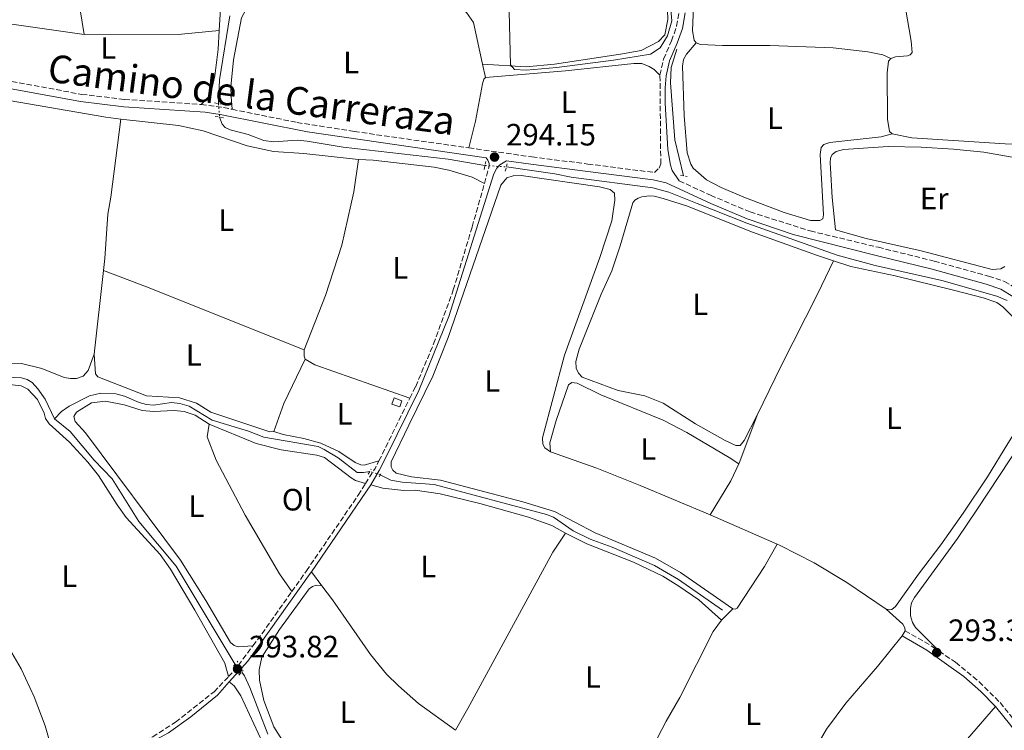
# Model space of a CAD drawing. Units: metres. Extents: x 597702 to 601179, y 4694417 to 4696778.
# Drawn here: x 599575 to 599895, y 4694811 to 4695042 of the extents above; entities that cross this region are included whole.
import ezdxf
from ezdxf.enums import TextEntityAlignment as Align

# ---------------------------------------------------------------- set-up
doc = ezdxf.new("R2010")
doc.units = ezdxf.units.M
doc.header["$MEASUREMENT"] = 0
for name, pattern in [('DGN Style 2', [1.7399219301090239, 1.043953158065414, -0.6959687720436097]), ('DGN Style 3', [2.435890702152634, 1.739921930109024, -0.6959687720436097]), ('DGN Style 5', [1.217945351076317, 0.5219765790327072, -0.6959687720436097])]:
    doc.linetypes.add(name, pattern=pattern)
for name, color, linetype, lineweight in [('Acequia sin especificar', 4, 'Continuous', 0), ('Acequia sin especificar no vista', 4, 'DGN Style 5', 0), ('Camino', 7, 'DGN Style 3', 0), ('Caseta-cabaña', 1, 'Continuous', 0), ('Charca', 142, 'Continuous', 0), ('Cota de punto acotado terreno', 7, 'Continuous', 0), ('Curva de nivel intermedia', 30, 'Continuous', 0), ('Etiqueta de uso rústico', 92, 'Continuous', 0), ('Línea de cambio de uso (parcela vista)', 92, 'Continuous', 0), ('Margen derecho', 7, 'Continuous', 0), ('Pontón-alcantarilla (pasos de agua)', 1, 'DGN Style 2', 0), ('Punto acotado terreno (símbolo)', 7, 'Continuous', 0)]:
    doc.layers.add(name, color=color, linetype=linetype, lineweight=lineweight)
doc.styles.add('Style-Arial', font='arial.ttf')

# ---------------------------------------------------------------- blocks, each defined once
blk = doc.blocks.new('5PATER')
at = {"layer": 'Charca', "linetype": 'Continuous', "lineweight": 0}
h = blk.add_hatch(color=51, dxfattribs=at)
edge = h.paths.add_edge_path()
edge.add_ellipse((0, 0), major_axis=(-0.1095731443231308, -0.1110710700762829), ratio=0.9994222409660317, start_angle=0, end_angle=360)

msp = doc.modelspace()

# ---------------------------------------------------------------- linework, layer by layer
at = {"layer": 'Acequia sin especificar', "color": 4, "linetype": 'Continuous', "lineweight": 0, "elevation": 292.929999999993, "flags": 128}
msp.add_lwpolyline([(599692.0899999999, 4694894.119999999), (599695.5300000003, 4694892.359999999), (599699.2100000001, 4694891.67), (599709.5700000003, 4694890.980000001), (599746.04, 4694881.230000001), (599748.25, 4694880.369999999), (599754.6200000001, 4694875.939999999), (599760.2100000001, 4694873.16), (599767.3499999996, 4694870.630000001), (599781.0700000003, 4694864.609999999), (599788.8600000005, 4694860.07), (599803.0700000003, 4694850.220000001)], dxfattribs=at)
at = {"layer": 'Acequia sin especificar', "color": 4, "linetype": 'Continuous', "lineweight": 0}
for points in [[(599643.29, 4695042.939999999, 294.3000000000029), (599639.9199999999, 4695022.210000001, 294.3000000000029), (599639.5499999998, 4695014.539999999, 294.3000000000029)], [(599788.2999999998, 4695032.119999999, 294.3500000000058), (599786.4100000003, 4695026.180000001, 294.3999999999942), (599786.2800000003, 4695021.220000001, 294.3999999999942), (599787.6200000001, 4695002.76, 294.3999999999942), (599790.4900000002, 4694991.08, 293.8800000000047)], [(599639.9400000004, 4695010.100000001, 294.2200000000012), (599640.8200000003, 4695007.84, 294), (599641.7699999996, 4695006.779999999, 293.7899999999936), (599643.3799999999, 4695006, 293.7899999999936), (599649.2599999999, 4695004.52, 293.7899999999936), (599654.2999999998, 4695002.51, 293.7899999999936), (599657.4199999999, 4695002.050000001, 293.7899999999936), (599665.1799999997, 4695002.59, 293.7899999999936), (599668.3799999999, 4695002.33, 293.7899999999936), (599680.0599999996, 4695000.359999999, 293.7899999999936), (599714.1500000004, 4694996.5, 293.1600000000035), (599726.04, 4694994.439999999, 293.3699999999953)], [(599732.9800000006, 4694993.949999999, 293.3699999999953), (599748.6699999999, 4694991.76, 293.3699999999953), (599754.0499999998, 4694990.66, 293.3699999999953), (599780.5199999996, 4694987.189999999, 293.3699999999953), (599785.6900000004, 4694985.76, 293.3699999999953), (599794.8899999997, 4694982.08, 293.3699999999953), (599811.04, 4694975.74, 293.2700000000041), (599840.3499999996, 4694965.359999999, 293.2700000000041), (599852.5899999999, 4694961.930000001, 293.2700000000041), (599874.25, 4694957.130000001, 292.7400000000052), (599892.1100000005, 4694951.980000001, 293.0099999999948), (599895.4500000002, 4694950.66, 293.0099999999948)], [(599521.5999999996, 4694919.449999999, 293.3099999999977), (599525.4800000006, 4694918.800000001, 293.3099999999977), (599527.4000000004, 4694918.84, 293.3099999999977), (599529.6500000004, 4694919.369999999, 293.3099999999977), (599537.9500000002, 4694923, 293.3099999999977), (599541.1100000005, 4694923.869999999, 293.3099999999977), (599556.0199999996, 4694923.859999999, 293.3099999999977), (599573.1699999999, 4694925.65, 293.1000000000058), (599575.6900000004, 4694925.539999999, 293.1000000000058), (599577.54, 4694925.039999999, 293.1000000000058), (599579.0999999996, 4694923.99, 293.1000000000058), (599580.9900000002, 4694922.02, 293.1000000000058), (599583.2999999998, 4694918.57, 293.1000000000058), (599586.4100000003, 4694912.24, 293.1000000000058)], [(599586.4100000003, 4694912.24, 293.1000000000058), (599588.6799999997, 4694914.619999999, 293.1000000000058), (599591.1200000001, 4694916.32, 293.1000000000058), (599597.7199999997, 4694919.699999999, 293.1000000000058), (599601.4199999999, 4694920.600000001, 293.1000000000058), (599606.2800000003, 4694920.359999999, 293.1000000000058), (599609.0599999996, 4694919.619999999, 293.1000000000058), (599613.8700000001, 4694917.550000001, 293.1000000000058), (599616.25, 4694916.84, 293.1000000000058), (599618.4500000002, 4694916.66, 293.1000000000058), (599624.3499999996, 4694917.52, 293.1000000000058), (599627.0899999999, 4694917.189999999, 293.1000000000058), (599630.0199999996, 4694916.33, 293.1000000000058), (599637.5099999999, 4694911.83, 293.1000000000058), (599649.3700000001, 4694908.199999999, 293.1000000000058), (599654.25, 4694906.289999999, 293.1000000000058), (599671.8899999997, 4694903.220000001, 293.1000000000058), (599673.9199999999, 4694902.300000001, 293.1000000000058), (599678.3700000001, 4694899.57, 292.8899999999995), (599684.5700000003, 4694894.880000001, 292.8899999999995), (599686.6200000001, 4694894.779999999, 292.8899999999995), (599688.6600000003, 4694895.199999999, 292.8899999999995)], [(599586.4100000003, 4694912.24, 293.1000000000058), (599591.5099999999, 4694908.130000001, 293.1000000000058), (599599.2699999996, 4694898.789999999, 293.1000000000058), (599605.0499999998, 4694892.77, 293.1000000000058), (599613.75, 4694878.939999999, 293.3099999999977), (599625.8499999996, 4694864.49, 293.3099999999977), (599644.9500000002, 4694832.550000001, 293.1000000000058)], [(599647.1100000005, 4694830.100000001, 293.1000000000058), (599648.0300000003, 4694828.890000001, 293.1000000000058), (599649.7800000003, 4694825.08, 293.3099999999977), (599655.6500000004, 4694809.939999999, 293.3099999999977)]]:
    msp.add_polyline3d(points, dxfattribs=at)
at = {"layer": 'Acequia sin especificar no vista', "color": 4, "linetype": 'DGN Style 5', "lineweight": 0, "extrusion": (0.001570293295604356, -0.0178771851821946, 0.9998389572470796), "elevation": -82697.78179441416, "flags": 128}
msp.add_lwpolyline([(1008157.736138864, 4623798.034440706), (1008157.736138864, 4623793.576627342)], dxfattribs=at)
at = {"layer": 'Acequia sin especificar no vista', "color": 4, "linetype": 'DGN Style 5', "lineweight": 0, "flags": 128}
for points, elevation in [([(599726.04, 4694994.439999999), (599732.9800000006, 4694993.949999999)], 293.3699999999953), ([(599644.9500000002, 4694832.550000001), (599647.1100000005, 4694830.100000001)], 293.1000000000058)]:
    msp.add_lwpolyline(points, dxfattribs=dict(at, elevation=elevation))
at = {"layer": 'Acequia sin especificar no vista', "color": 4, "linetype": 'DGN Style 5', "lineweight": 0, "extrusion": (-0.01060925914994376, 0.003340524747292586, 0.9999381403440425), "elevation": 9614.033080248024, "flags": 128}
msp.add_lwpolyline([(599661.4468759503, 4694888.199534222), (599658.0166446198, 4694889.279540249)], dxfattribs=at)
at = {"layer": 'Camino', "color": 7, "linetype": 'DGN Style 3', "lineweight": 0, "extrusion": (0.01356944336705962, 0.107215355125538, 0.994143217968122), "elevation": 511806.5331052853, "flags": 128}
msp.add_lwpolyline([(-5378.381507133136, -4705395.257385594), (-5384.832561312013, -4705395.257385594), (-5388.465967471481, -4705394.979789372)], dxfattribs=at)
at = {"layer": 'Camino', "color": 7, "linetype": 'DGN Style 3', "lineweight": 0, "extrusion": (0.8611771895595194, -0.4268322484387204, 0.2760218829642213), "elevation": -1487412.392807884, "flags": 128}
msp.add_lwpolyline([(4472872.382059196, 427457.9636674431), (4472874.564354414, 427457.838817179), (4472895.047002769, 427457.9844758204)], dxfattribs=at)
at = {"layer": 'Camino', "color": 7, "linetype": 'DGN Style 3', "lineweight": 0, "extrusion": (-0.4630132397462234, 0.2927566923795757, 0.8366075895464234), "elevation": 1097043.315286209, "flags": 128}
msp.add_lwpolyline([(-4288696.420872278, -1674875.353458616), (-4288702.26986083, -1674875.389968115), (-4288705.01401673, -1674875.682044103)], dxfattribs=at)
at = {"layer": 'Camino', "color": 7, "linetype": 'DGN Style 3', "lineweight": 0, "extrusion": (-0.127016376767207, 0.1021014341818586, 0.9866317130373109), "elevation": 403474.1211553339, "flags": 128}
msp.add_lwpolyline([(-4034873.944165537, -2440920.254402427), (-4034878.814813517, -2440920.438490093), (-4034895.513673059, -2440921.481653538)], dxfattribs=at)
at = {"layer": 'Camino', "color": 7, "linetype": 'DGN Style 3', "lineweight": 0, "elevation": 293.3699999999954, "flags": 128}
msp.add_lwpolyline([(599862.3699999995, 4694843.520000001), (599870.4499999997, 4694838.850000001), (599873.3799999978, 4694836.870000001)], dxfattribs=at)
at = {"layer": 'Camino', "color": 7, "linetype": 'DGN Style 3', "lineweight": 0, "extrusion": (-0.06246276464682318, 0.05526940931537668, 0.996515777811172), "elevation": 222317.8489165117, "flags": 128}
msp.add_lwpolyline([(-3913386.25145687, -2652728.813148461), (-3913389.134532409, -2652728.693250801), (-3913398.983156829, -2652729.532534419)], dxfattribs=at)
at = {"layer": 'Camino', "color": 7, "linetype": 'DGN Style 3', "lineweight": 0}
for points in [[(599782.8199999996, 4695023.75, 294.7799999999988), (599783.9899999985, 4695028.950000001, 294.7799999999988), (599786.5799999969, 4695034.870000003, 294.7799999999988), (599788.2100000007, 4695039.590000001, 294.7799999999988), (599789.0500000011, 4695044.270000001, 294.7799999999988), (599789.030000001, 4695054.680000001, 294.7799999999988), (599787.9499999993, 4695071.710000002, 294.8699999999955), (599788.28, 4695084.739999999, 294.979999999996), (599789.1000000003, 4695092.75, 294.979999999996), (599789.9999999988, 4695097.670000002, 294.979999999996), (599793.9699999986, 4695111.899999999, 294.979999999996), (599797.2800000011, 4695124.080000003, 294.979999999996), (599798.1700000007, 4695128.989999998, 294.979999999996), (599798.6600000003, 4695138.670000002, 294.979999999996)], [(599553.0599999985, 4695026.09, 293.9400000000023), (599570.1499999987, 4695022.109999999, 293.9400000000023), (599595.1999999983, 4695017.5, 294.1499999999941), (599609.0799999988, 4695015.859999999, 294.1499999999941), (599634.019999999, 4695014.200000001, 293.9400000000023)], [(599720.8299999967, 4695000.130000001, 294.1499999999941), (599741.2699999998, 4694997.210000002, 294.1499999999941), (599759.4100000004, 4694994.9, 294.1499999999941), (599781, 4694992.149999999, 294.1499999999941), (599782.5199999999, 4694993.550000003, 294.3500000000059), (599783.0799999988, 4694994.980000001, 294.3500000000059), (599782.8199999996, 4695023.75, 294.7799999999988)], [(599643.9899999979, 4695012.660000001, 293.9700000000012), (599665.0700000002, 4695008.370000003, 294.1399999999995), (599683.6600000003, 4695005.45, 294.1499999999941), (599720.8299999967, 4695000.130000001, 294.1499999999941)], [(599725.8799999983, 4694988.620000003, 293.449999999997), (599727.2899999986, 4694993.590000001, 293.449999999997), (599727.4299999995, 4694995.07, 293.8699999999953), (599727.0000000002, 4694996.160000001, 294.0800000000016), (599726.3900000001, 4694996.95, 294.1499999999941)], [(599701.6900000013, 4694918.940000002, 293.449999999997), (599703.579999998, 4694922.770000001, 293.4799999999959), (599709.3899999993, 4694936.600000002, 293.5800000000018), (599715.7799999998, 4694954.09, 293.6399999999994), (599721.8900000006, 4694974.530000002, 293.449999999997), (599725.8799999983, 4694988.620000003, 293.449999999997)], [(599789.0899999992, 4694989.469999999, 294.1600000000035), (599799.2300000002, 4694984.75, 294.1900000000024), (599812.079999998, 4694979.359999999, 293.9400000000023), (599831.589999999, 4694973.180000001, 293.9600000000065), (599853.6700000003, 4694967.88, 294.199999999997), (599871.7999999998, 4694963.430000002, 293.9400000000023), (599889.4499999988, 4694958.510000002, 293.9400000000023), (599894.6099999998, 4694956.79, 293.9400000000023), (599898.9200000014, 4694954.250000001, 293.9400000000023), (599926.2699999989, 4694933.180000001, 293.9400000000023), (599942.6700000007, 4694921.91, 293.9299999999931), (599957.0699999997, 4694912.480000001, 293.8899999999995), (599957.7499999992, 4694912.800000002, 293.8899999999995), (599959.0900000003, 4694914.800000003, 293.8899999999995)], [(599663.3400000001, 4694856.190000001, 293.5599999999977), (599668.11, 4694862.930000001, 293.4700000000013), (599684.9299999997, 4694887.489999998, 293.6199999999953), (599687.2699999999, 4694891.219999999, 293.6100000000007)], [(599873.3799999978, 4694836.870000001, 293.3699999999954), (599878.730000001, 4694833.260000004, 293.3699999999954), (599886.3700000009, 4694826.950000001, 293.3699999999954), (599893.1599999992, 4694820.180000001, 293.3699999999954), (599898.2199999974, 4694813.980000001, 293.3699999999954), (599901.1000000008, 4694809.890000002, 293.2200000000011), (599906.0100000014, 4694801.930000001, 293.1399999999995)], [(599588.0300000003, 4694795.969999999, 293.8099999999977), (599594.6799999998, 4694798.080000004, 293.8099999999977), (599602.78, 4694801.220000001, 293.8099999999977), (599618.2399999986, 4694809.120000001, 293.6900000000023), (599625.6599999995, 4694813.859999999, 293.6300000000047), (599638.1600000008, 4694823.680000001, 293.8099999999977), (599642.8700000005, 4694828.609999999, 293.8200000000071)]]:
    msp.add_polyline3d(points, dxfattribs=at)
at = {"layer": 'Caseta-cabaña', "color": 1, "linetype": 'Continuous', "lineweight": 0, "elevation": 295.429999999993, "flags": 128}
msp.add_lwpolyline([(599699.1100000005, 4694918.109999999), (599698.4000000004, 4694916.09), (599695.8399999999, 4694916.99), (599696.5499999998, 4694919.01), (599699.1100000005, 4694918.109999999)], close=True, dxfattribs=at)
msp.add_lwpolyline([(599698.4000000004, 4694916.09), (599695.8399999999, 4694916.99), (599696.5499999998, 4694919.01), (599699.1100000005, 4694918.109999999), (599698.4000000004, 4694916.09)], dxfattribs=at)
at = {"layer": 'Curva de nivel intermedia', "color": 30, "linetype": 'Continuous', "lineweight": 0, "elevation": 294.9999999999999, "flags": 128}
for points in [[(599739.3699999999, 4695025.380000002), (599749.3400000009, 4695026.189999999), (599767.77, 4695028.56), (599779.7300000006, 4695030.569999999), (599782.9300000012, 4695032.640000002), (599785.2500000013, 4695036.49), (599786.6700000007, 4695041.32), (599784.6299999999, 4695064.350000001)], [(599733.8700000013, 4695044.3), (599734.3099999994, 4695027.039999997), (599735.6700000005, 4695025.599999998), (599739.3699999999, 4695025.380000002)]]:
    msp.add_lwpolyline(points, dxfattribs=at)
at = {"layer": 'Línea de cambio de uso (parcela vista)', "color": 92, "linetype": 'Continuous', "lineweight": 0, "flags": 128}
for points, elevation in [([(599647.6399999997, 4695102.27), (599646.9600000001, 4695099.689999999), (599643.6600000003, 4695091.850000001), (599641.0300000003, 4695083.859999999), (599640.7400000002, 4695079.369999999), (599640.8799999999, 4695072.480000001), (599640.3499999996, 4695046.980000001), (599639.8300000001, 4695038.26)], 294.5599999999977), ([(599953.8499999996, 4695065.619999999), (599951.8099999996, 4695053.539999999), (599950.3300000001, 4695050.42), (599949.2199999997, 4695049.58), (599947.5199999996, 4695048.800000001), (599938.6200000001, 4695047.119999999), (599935.7400000002, 4695045.730000001), (599932.5999999996, 4695043.529999999), (599931.0599999996, 4695041.890000001), (599929.1200000001, 4695039.130000001), (599927.9100000003, 4695035.359999999), (599927.3700000001, 4695031.630000001), (599926.4500000002, 4695029.310000001), (599923.3300000001, 4695023.82), (599917.7999999998, 4695015.59), (599913.3300000001, 4695007.470000001), (599909.7699999996, 4695002.140000001), (599908.5599999996, 4695001.460000001), (599903.0899999999, 4695001.180000001), (599894.7800000003, 4695001.49), (599864.5099999999, 4695003.439999999), (599858.1900000004, 4695004.67)], 294.3500000000059), ([(599857.7699999996, 4695029.130000001), (599859.2599999999, 4695029.689999999), (599863.0999999996, 4695030.01), (599863.9500000002, 4695030.34), (599864.6200000001, 4695031.039999999), (599864.3700000001, 4695034.789999999), (599862.4299999997, 4695045.49), (599858.8499999996, 4695059.25)], 294.3500000000059), ([(599858.1900000004, 4695004.67), (599857.3399999999, 4695005.430000001), (599856.6699999999, 4695009.430000001), (599856.5099999999, 4695024.52), (599856.9500000002, 4695028.25), (599857.7699999996, 4695029.130000001)], 294.3500000000058), ([(599782.8200000003, 4695023.75), (599780.9600000001, 4695025.560000001), (599779.2999999998, 4695026.560000001), (599776.9199999999, 4695027.470000001), (599774.3499999996, 4695027.539999999), (599752.1799999997, 4695025.08), (599726.25, 4695022.949999999)], 294.7799999999988), ([(599607.9400000004, 4695009.5), (599626.6200000001, 4695007.439999999), (599634.6399999997, 4695005.66), (599648.9000000004, 4695000.84), (599657.4100000003, 4694998.939999999), (599667.2599999999, 4694998.350000001), (599684.9600000001, 4694996.32)], 293.7799999999988), ([(599599.2800000003, 4694933.199999999), (599602.2800000003, 4694960.359999999)], 293.4499999999971), ([(599602.2800000003, 4694960.359999999), (599616.2800000003, 4694955.109999999), (599667.4299999997, 4694934.59)], 293.4499999999971), ([(599657.5099999999, 4694908.109999999), (599656.25, 4694907.970000001), (599637.1500000004, 4694914.439999999), (599632.4699999997, 4694917.33), (599626.9600000001, 4694919.09), (599616.2199999997, 4694919.74), (599600.4000000004, 4694925.83), (599599.7199999997, 4694926.810000001), (599599.2800000003, 4694933.199999999)], 293.4499999999971), ([(599667.75, 4694931.58), (599667.3899999997, 4694932.600000001), (599667.4299999997, 4694934.59)], 293.4499999999971), ([(599667.75, 4694931.58), (599660.7999999998, 4694917.25), (599657.5099999999, 4694908.109999999)], 293.4499999999971), ([(599701.6900000004, 4694918.939999999), (599670.8099999996, 4694929.710000001), (599667.75, 4694931.58)], 293.4499999999971), ([(599808.3799999999, 4694897.609999999), (599808.7599999999, 4694898.41), (599814.3600000005, 4694913.4)], 293.0099999999948), ([(599687.2699999996, 4694891.220000001), (599684.04, 4694892.289999999), (599682.6200000001, 4694893.130000001), (599673.9500000002, 4694899.65), (599671.5300000003, 4694900.430000001), (599659.9199999999, 4694902.230000001), (599651.8600000005, 4694904.289999999), (599636.6100000005, 4694910.550000001)], 293.6100000000006), ([(599799.0899999999, 4694881.09), (599805.8099999996, 4694892.109999999), (599808.3799999999, 4694897.609999999)], 293.0099999999948), ([(599820.8700000001, 4694871.58), (599799.0899999999, 4694881.09)], 293.0099999999948), ([(599856.2000000002, 4694850.449999999), (599843.4000000004, 4694859.16), (599832.8200000003, 4694865.49), (599821.8300000001, 4694871.16), (599820.8700000001, 4694871.58)], 293.0099999999948), ([(599861.4000000004, 4694841.84), (599862.3700000001, 4694843.52)], 293.3699999999953)]:
    msp.add_lwpolyline(points, dxfattribs=dict(at, elevation=elevation))
at = {"layer": 'Línea de cambio de uso (parcela vista)', "color": 92, "linetype": 'Continuous', "lineweight": 0, "extrusion": (-0.0001402075000289591, 0.04036701331189628, 0.9991849101032974), "elevation": 189734.9178469203, "flags": 128}
msp.add_lwpolyline([(-615899.6040278494, -4689088.925517483), (-615931.2742188812, -4689088.925517483), (-615943.478591113, -4689090.164145123)], dxfattribs=at)
at = {"layer": 'Línea de cambio de uso (parcela vista)', "color": 92, "linetype": 'Continuous', "lineweight": 0, "extrusion": (-0.00626311596372864, 0.02828087415876396, 0.9995803947333306), "elevation": 129317.8544799761, "flags": 128}
msp.add_lwpolyline([(-1600708.040775418, -4452406.408176439), (-1600708.040775418, -4452410.896182679)], dxfattribs=at)
at = {"layer": 'Línea de cambio de uso (parcela vista)', "color": 92, "linetype": 'Continuous', "lineweight": 0, "extrusion": (0.004264783581964806, -0.005694814871737516, 0.9999746900319907), "elevation": -23885.43912146057, "flags": 128}
msp.add_lwpolyline([(599666.4047790433, 4694798.205767429), (599663.0346390975, 4694802.7058404)], dxfattribs=at)
at = {"layer": 'Línea de cambio de uso (parcela vista)', "color": 92, "linetype": 'Continuous', "lineweight": 0, "extrusion": (-0.09874950543668881, -0.09874950543411573, 0.9902005202748215), "elevation": -522553.8600464165, "flags": 128}
msp.add_lwpolyline([(-2895633.501914213, 3707240.821098281), (-2895633.501914213, 3707235.593852352)], dxfattribs=at)
at = {"layer": 'Línea de cambio de uso (parcela vista)', "color": 92, "linetype": 'Continuous', "lineweight": 0}
for points in [[(599787.6100000005, 4695108.180000001, 295.3000000000029), (599786.7999999998, 4695106.230000001, 295.3000000000029), (599784.9299999997, 4695098.5, 295.3000000000029), (599783.5300000003, 4695089.34, 295.3000000000029), (599783.2599999999, 4695081.189999999, 295.3000000000029), (599783.3499999996, 4695065.970000001, 295.3000000000029), (599783.8499999996, 4695057.65, 295.3000000000029), (599785.3200000003, 4695044.74, 295.3000000000029), (599785.3799999999, 4695041.74, 295.3000000000029), (599784.3499999996, 4695036.82, 295.3000000000029), (599782.3899999997, 4695034.689999999, 295.3000000000029), (599776.7400000002, 4695031.710000001, 295.3000000000029), (599770, 4695030.560000001, 295.3000000000029), (599748.5700000003, 4695027.289999999, 295.3000000000029), (599739.4500000002, 4695026.470000001, 295.3000000000029), (599725.2800000003, 4695027.33, 294.6499999999942)], [(599576.5, 4695083.390000001, 294.4400000000023), (599583.6799999997, 4695059.02, 294.4400000000023), (599584.9000000004, 4695056.789999999, 294.4400000000023), (599586.9500000002, 4695056.039999999, 294.4400000000023), (599589.7100000001, 4695055.58, 294.4400000000023), (599592.04, 4695054.550000001, 294.4400000000023), (599593.4900000002, 4695052.390000001, 294.4400000000023), (599595.9600000001, 4695036.869999999, 294.6100000000006)], [(599794.2199999997, 4695058.24, 294.6100000000006), (599793.8099999996, 4695048.779999999, 294.3500000000058), (599793.4000000004, 4695038.109999999, 294.6100000000006), (599793.8799999999, 4695035.119999999, 294.6100000000006), (599794.5300000003, 4695034.16, 294.6100000000006)], [(599705.9900000002, 4695050.939999999, 294.7799999999988), (599701.0099999999, 4695051.279999999, 294.7799999999988), (599688.6900000004, 4695051.02, 294.7799999999988), (599674.0800000001, 4695049.74, 294.7799999999988), (599651.8200000003, 4695046.27, 294.7799999999988), (599650.0800000001, 4695045.76, 294.7799999999988), (599648.5999999996, 4695045.180000001, 294.25), (599647.04, 4695042.310000001, 294.25), (599644.4400000004, 4695028.74, 294.25), (599643.5899999999, 4695019.99, 294.7799999999988), (599643.7300000006, 4695016.82, 294.7799999999988), (599643.9900000002, 4695012.66, 293.9700000000012)], [(599725.2800000003, 4695027.33, 294.6499999999942), (599722.2999999998, 4695040.800000001, 294.25), (599720.0300000003, 4695044.08, 294.7799999999988), (599714.1100000005, 4695048.220000001, 294.7799999999988), (599705.9900000002, 4695050.939999999, 294.7799999999988)], [(599595.9600000001, 4695036.869999999, 294.6100000000006), (599570.2300000006, 4695040.550000001, 294.6100000000006), (599567.8200000003, 4695040.359999999, 294.6100000000006), (599565.7999999998, 4695039.640000001, 294.6100000000006), (599563.29, 4695038.180000001, 294.6100000000006), (599557.0999999996, 4695032.199999999, 294.6100000000006), (599553.0599999996, 4695026.09, 293.9400000000023)], [(599639.8300000001, 4695038.26, 294.5599999999977), (599639.4699999997, 4695032.210000001, 294.5599999999977), (599638.4199999999, 4695023.529999999, 294.3500000000058), (599636.9500000002, 4695017.359999999, 294.5599999999977), (599634.0199999996, 4695014.199999999, 293.9400000000023)], [(599858.1900000004, 4695004.67, 294.3500000000058), (599854.5700000003, 4695003.720000001, 294.6100000000006), (599837.9800000006, 4695001.92, 294.6100000000006), (599835.9500000002, 4695001.24, 294.6100000000006), (599835.1200000001, 4695000.25, 294.6100000000006), (599834.8499999996, 4694998, 294.6100000000006), (599835.8899999997, 4694978.460000001, 294.6100000000006), (599835.6399999997, 4694977.17, 294.6100000000006), (599834.7400000002, 4694976.600000001, 294.6100000000006), (599831.6600000003, 4694976.630000001, 294.6100000000006), (599823.1399999997, 4694979.210000001, 294.6100000000006), (599810, 4694984.130000001, 294.6100000000006), (599802.6799999997, 4694987.32, 294.6100000000006), (599797.9299999997, 4694989.779999999, 294.6100000000006), (599793.6200000001, 4694993.57, 294.6100000000006), (599792.79, 4694994.859999999, 294.6100000000006), (599791.6900000004, 4694998.560000001, 294.6100000000006), (599790.7000000002, 4695010.600000001, 294.6100000000006), (599790.1799999997, 4695026.680000001, 294.6100000000006), (599790.5099999999, 4695028.850000001, 294.6100000000006), (599791.4000000004, 4695030.539999999, 294.6100000000006), (599794.5300000003, 4695034.16, 294.6100000000006)], [(599794.5300000003, 4695034.16, 294.6100000000006), (599795.9400000004, 4695033.65, 294.6100000000006), (599803.0899999999, 4695033.32, 294.5599999999977), (599818.5199999996, 4695033.359999999, 294.5599999999977), (599838.9900000002, 4695032.57, 294.3000000000029), (599850.2999999998, 4695031.279999999, 294.5599999999977), (599855.1299999999, 4695030.34, 294.5599999999977), (599857.7699999996, 4695029.130000001, 294.3500000000058)], [(599726.25, 4695022.949999999, 294.7799999999988), (599725.7199999997, 4695022.41, 294.7799999999988), (599725.2699999996, 4695020.92, 294.7799999999988), (599722.9500000002, 4695008.779999999, 294.7799999999988), (599720.8300000001, 4695000.130000001, 294.1499999999942)], [(599571.7000000002, 4695015.52, 293.7799999999988), (599603.0099999999, 4695010.050000001, 293.7799999999988), (599607.9400000004, 4695009.5, 293.7799999999988)], [(599602.2800000003, 4694960.359999999, 293.4499999999971), (599602.7100000001, 4694964.279999999, 293.4499999999971), (599603.7199999997, 4694978.609999999, 293.9700000000012), (599604.7100000001, 4694984.109999999, 293.9700000000012), (599607.9400000004, 4695009.5, 293.7799999999988)], [(599890.5899999999, 4694960.689999999, 294.3500000000058), (599867.5300000003, 4694966.699999999, 294.3500000000058), (599849.75, 4694970.76, 294.3500000000058), (599839.7999999998, 4694973.550000001, 294.6100000000006), (599838.7000000002, 4694984.029999999, 294.3500000000058), (599838.1500000004, 4694993.529999999, 294.3500000000058), (599838.0599999996, 4694995.289999999, 294.6100000000006), (599838.1500000004, 4694996.83, 294.6100000000006), (599838.7300000006, 4694997.980000001, 294.6100000000006), (599840.0099999999, 4694998.939999999, 294.6100000000006), (599842.3700000001, 4694999.57, 294.3500000000058), (599856.8099999996, 4695000.59, 294.3500000000058), (599867.5800000001, 4695000.4, 294.3500000000058), (599878.0700000003, 4694999.730000001, 294.3500000000058), (599887.9000000004, 4694998.75, 294.3500000000058), (599898.8899999997, 4694996.850000001, 294.6100000000006)], [(599667.4299999997, 4694934.59, 293.4499999999971), (599674.3099999996, 4694952.210000001, 293.4499999999971), (599679.5999999996, 4694968.539999999, 293.4499999999971), (599683.5499999998, 4694985.890000001, 293.9700000000012), (599684.9600000001, 4694996.32, 293.7799999999988)], [(599684.9600000001, 4694996.32, 293.7799999999988), (599689.7599999999, 4694996.140000001, 293.7799999999988), (599709.5499999998, 4694993.83, 293.7799999999988), (599714.3499999996, 4694992.930000001, 293.7799999999988), (599721.9299999997, 4694990.619999999, 293.7799999999988), (599725.8799999999, 4694988.619999999, 293.4499999999971)], [(599806.4699999997, 4694850.640000001, 293.7899999999936), (599789.4299999997, 4694862.42, 293.7899999999936), (599781.3700000001, 4694867.060000001, 293.7899999999936), (599761.8200000003, 4694875.25, 293.7899999999936), (599748.5700000003, 4694882.220000001, 293.7899999999936), (599738.3600000005, 4694885.32, 293.7899999999936), (599711.5800000001, 4694892.310000001, 293.3699999999953), (599702.1799999997, 4694893.470000001, 293.3699999999953), (599697.2199999997, 4694894.65, 293.3699999999953), (599696.1100000005, 4694895.640000001, 293.3699999999953), (599695.6299999999, 4694896.720000001, 293.3699999999953), (599695.6200000001, 4694898.25, 293.3699999999953), (599701.2999999998, 4694910.210000001, 293.3699999999953), (599709.1200000001, 4694926.050000001, 293.7899999999936), (599714.1399999997, 4694938.67, 293.7899999999936), (599731.1799999997, 4694988.08, 293.7899999999936), (599733.1900000004, 4694990.380000001, 293.7899999999936), (599735.1500000004, 4694991.07, 293.7899999999936), (599737.75, 4694991.180000001, 293.7899999999936), (599763.1699999999, 4694987.460000001, 293.7899999999936), (599766.6699999999, 4694986.65, 293.7899999999936), (599768.04, 4694985.5, 293.7899999999936), (599768.1699999999, 4694983.189999999, 293.7899999999936), (599767.2400000002, 4694976.51, 293.7899999999936), (599763.3499999996, 4694964.600000001, 293.7899999999936), (599751.8700000001, 4694932.84, 293.7899999999936), (599744.7300000006, 4694906.119999999, 293.7899999999936), (599744.8200000003, 4694904.039999999, 293.7899999999936), (599745.4199999999, 4694902.82, 293.7899999999936), (599747.29, 4694901.49, 293.7899999999936)], [(599839.1399999997, 4694963.529999999, 293.320000000007), (599833.6200000001, 4694965.300000001, 293.5800000000018), (599812.8600000005, 4694972.76, 293.5800000000018), (599791.4699999997, 4694981.289999999, 293.5800000000018), (599783.8600000005, 4694983.680000001, 293.5800000000018), (599780.9800000006, 4694984.470000001, 293.7899999999936), (599779.29, 4694984.600000001, 293.7899999999936), (599776.9699999997, 4694984.300000001, 293.7899999999936), (599775.75, 4694983.84, 293.7899999999936), (599774.6799999997, 4694983.130000001, 293.7899999999936), (599774.0300000003, 4694982.26, 293.7899999999936), (599769.9600000001, 4694968.369999999, 293.7899999999936), (599767.2000000002, 4694960.27, 293.7899999999936), (599763.75, 4694952.699999999, 293.7899999999936), (599756.6200000001, 4694934.84, 293.7899999999936), (599755.5599999996, 4694930.83, 293.7899999999936), (599755.5800000001, 4694928.710000001, 293.7899999999936), (599756.3600000005, 4694927.02, 293.7899999999936), (599757.5499999998, 4694925.789999999, 293.7899999999936), (599769.2199999997, 4694921.430000001, 293.5800000000018), (599777.8600000005, 4694919.74, 293.5800000000018), (599783.8600000005, 4694917.310000001, 293.5800000000018), (599794.3399999999, 4694910.619999999, 293.7899999999936), (599803.9500000002, 4694905.24, 293.7899999999936), (599807.4500000002, 4694903.619999999, 293.7899999999936), (599808.8300000001, 4694903.539999999, 293.7899999999936), (599810.1299999999, 4694905.17, 293.7899999999936), (599814.3600000005, 4694913.4, 293.0099999999948)], [(599814.3600000005, 4694913.4, 293.0099999999948), (599822.1500000004, 4694929.470000001, 293.2700000000041), (599833.9500000002, 4694952.640000001, 293.2700000000041), (599839.1399999997, 4694963.529999999, 293.320000000007)], [(599839.1399999997, 4694963.529999999, 293.320000000007), (599844.7999999998, 4694961.710000001, 293.0599999999977), (599859.0800000001, 4694958.619999999, 293.0599999999977), (599878.0099999999, 4694954.02, 293.0599999999977), (599887.6299999999, 4694951.460000001, 293.429999999993), (599892.1500000004, 4694949.939999999, 293.2700000000041), (599894.0599999996, 4694948.57, 293.2700000000041), (599903.04, 4694939.600000001, 293.2700000000041), (599911.2300000006, 4694932.220000001, 293.2700000000041), (599912.6900000004, 4694930.039999999, 293.2700000000041), (599912.4000000004, 4694928.850000001, 293.2700000000041), (599901.9800000006, 4694914.210000001, 293.2700000000041), (599895.6399999997, 4694904.230000001, 292.7400000000052), (599889.04, 4694893.42, 292.7400000000052), (599881.1399999997, 4694881.59, 292.7400000000052), (599873.9000000004, 4694871.350000001, 292.7400000000052), (599866.6500000004, 4694861.83, 292.7400000000052), (599859.2300000006, 4694851.32, 293.0099999999948), (599858.0800000001, 4694850.390000001, 293.0099999999948), (599857.3200000003, 4694850.25, 293.0099999999948), (599856.2000000002, 4694850.449999999, 293.0099999999948)], [(599894.75, 4694961.630000001, 294.3500000000058), (599893.4199999999, 4694960.869999999, 294.3500000000058), (599890.5899999999, 4694960.689999999, 294.3500000000058)], [(599599.2800000003, 4694933.199999999, 293.4499999999971), (599597.29, 4694927.930000001, 293.4499999999971), (599595.6699999999, 4694926.07, 293.4499999999971), (599593.5599999996, 4694925.369999999, 293.4499999999971), (599591.5999999996, 4694925.32, 293.4499999999971), (599589.5599999996, 4694925.640000001, 293.4499999999971), (599582.3099999996, 4694928.539999999, 293.4499999999971), (599575.7100000001, 4694930.17, 293.4499999999971), (599570.8300000001, 4694930.109999999, 293.4499999999971)], [(599873.3799999999, 4694836.869999999, 293.3699999999953), (599865.7699999996, 4694844.57, 292.9100000000035), (599864.7100000001, 4694846.220000001, 292.9100000000035), (599864.1500000004, 4694848.34, 292.9100000000035), (599864.1100000005, 4694850.779999999, 292.9100000000035), (599864.4600000001, 4694852.550000001, 292.9100000000035), (599865.4100000003, 4694854.32, 292.9100000000035), (599879.3300000001, 4694873.439999999, 292.9100000000035), (599885.6399999997, 4694882.74, 292.9100000000035), (599914.3499999996, 4694926.279999999, 292.9100000000035), (599915.9600000001, 4694927.359999999, 292.9100000000035), (599917.5, 4694927.75, 292.9100000000035), (599919.4100000003, 4694927.600000001, 292.9100000000035), (599921.0599999996, 4694926.789999999, 292.9100000000035), (599945.6100000005, 4694911.289999999, 293.2400000000052), (599960.9100000003, 4694900.779999999, 293.2400000000052), (599973.4000000004, 4694891.15, 293.2400000000052), (599979.2000000002, 4694886.180000001, 292.9100000000035), (599980.5300000003, 4694884.4, 292.9100000000035), (599981.4299999997, 4694882.51, 292.9100000000035), (599981.7000000002, 4694880.949999999, 292.9100000000035), (599981.25, 4694877.810000001, 292.9100000000035)], [(599747.29, 4694901.49, 293.7899999999936), (599747.0899999999, 4694904.470000001, 293.7899999999936), (599749.1299999999, 4694911.710000001, 293.7899999999936), (599753.1399999997, 4694923.289999999, 293.7899999999936), (599754.2699999996, 4694924.029999999, 293.7899999999936), (599755.9199999999, 4694923.779999999, 293.7899999999936), (599763.5899999999, 4694920, 293.3699999999953), (599783.8600000005, 4694911.789999999, 293.3699999999953), (599791.5099999999, 4694907.810000001, 293.3699999999953), (599805.3200000003, 4694899.66, 293.3699999999953), (599808.3799999999, 4694897.609999999, 293.0099999999948)], [(599642.8700000001, 4694828.609999999, 293.820000000007), (599641.6900000004, 4694832.949999999, 293.820000000007), (599631.9000000004, 4694850.220000001, 294.0800000000018), (599624.0099999999, 4694863.460000001, 294.0800000000018), (599620.6600000003, 4694868.189999999, 294.0800000000018), (599609.6799999997, 4694880.26, 294.0800000000018), (599606.7000000002, 4694884.300000001, 294.0800000000018), (599600.7100000001, 4694893.869999999, 294.0800000000018), (599597.1500000004, 4694898.15, 294.0800000000018), (599591.2199999997, 4694904.619999999, 294.0800000000018), (599584.7000000002, 4694910.65, 294.0800000000018), (599583.5099999999, 4694912.380000001, 294.0800000000018), (599583.0199999996, 4694914.08, 294.0800000000018), (599580.9000000004, 4694918.550000001, 294.0800000000018), (599577.7400000002, 4694921.890000001, 293.820000000007), (599575.54, 4694922.970000001, 293.820000000007), (599570.79, 4694923.449999999, 293.820000000007)], [(599636.6100000005, 4694910.550000001, 293.6100000000006), (599632.0099999999, 4694913.42, 293.6100000000006), (599628.4400000004, 4694914.630000001, 293.6100000000006), (599625.1699999999, 4694914.92, 293.6100000000006), (599618.54, 4694914.640000001, 293.6100000000006), (599614.7999999998, 4694914.92, 293.6100000000006), (599608.9699999997, 4694916.810000001, 293.6100000000006), (599602.9800000006, 4694917.970000001, 293.6100000000006), (599598.4400000004, 4694917.380000001, 293.6100000000006), (599593.4800000006, 4694914.4, 293.6100000000006), (599592.6699999999, 4694913.01, 293.6100000000006), (599593.0599999996, 4694911.380000001, 293.6100000000006), (599596.3899999997, 4694907.65, 293.6100000000006), (599627.29, 4694866.41, 293.6100000000006), (599635.5, 4694853.33, 294.1300000000047), (599643.5199999996, 4694839.689999999, 294.1300000000047), (599644.6900000004, 4694838.730000001, 294.1300000000047), (599645.9199999999, 4694838.26, 294.1300000000047), (599650.7699999996, 4694838.619999999, 293.7599999999948)], [(599528.4199999999, 4694912.65, 294.1699999999983), (599529.0800000001, 4694911.58, 294.1699999999983), (599538.9699999997, 4694887.24, 293.8999999999942), (599543.2199999997, 4694877.49, 293.8999999999942), (599547.8799999999, 4694869.92, 293.8999999999942), (599554.7100000001, 4694861.33, 294.1699999999983), (599570.9900000002, 4694838.9, 294.1699999999983), (599575.6200000001, 4694831.189999999, 294.1699999999983), (599579.7999999998, 4694822.060000001, 294.1699999999983), (599583.3300000001, 4694812.619999999, 294.1699999999983), (599586.25, 4694802.460000001, 294.1699999999983), (599588.0300000003, 4694795.970000001, 293.8099999999977)], [(599663.3399999999, 4694856.189999999, 293.5599999999977), (599659.3799999999, 4694861.930000001, 293.5599999999977), (599648.2599999999, 4694880.949999999, 293.5599999999977), (599638.8499999996, 4694898.880000001, 293.820000000007), (599635.9100000003, 4694906.439999999, 293.5599999999977), (599636.6100000005, 4694910.550000001, 293.6100000000006)], [(599657.5099999999, 4694908.109999999, 293.4499999999971), (599660.5499999998, 4694907.109999999, 293.5500000000029), (599667.2599999999, 4694905.869999999, 293.5500000000029), (599672.8200000003, 4694904.380000001, 293.5500000000029), (599678.6799999997, 4694901.67, 293.2899999999936), (599683.9299999997, 4694898.08, 293.5500000000029), (599685.7999999998, 4694897.350000001, 293.5500000000029), (599686.8799999999, 4694897.25, 293.5500000000029), (599691.6299999999, 4694898.630000001, 293.429999999993)], [(599747.29, 4694901.49, 293.7899999999936), (599762.2999999998, 4694896.230000001, 293.7899999999936), (599776.3700000001, 4694890.640000001, 293.3699999999953), (599799.0899999999, 4694881.09, 293.0099999999948)], [(599752.1500000004, 4694875.17, 293.3999999999942), (599747.7400000002, 4694877.609999999, 293.1399999999995), (599740.2100000001, 4694880.300000001, 293.3999999999942), (599724.3700000001, 4694884.730000001, 293.3999999999942), (599711.4600000001, 4694887.960000001, 293.3999999999942), (599703.4299999997, 4694889.050000001, 293.3999999999942), (599699.7599999999, 4694889.01, 293.3999999999942), (599692.9600000001, 4694889.779999999, 293.3999999999942), (599689, 4694890.83, 293.6399999999995)], [(599716.4699999997, 4694811.199999999, 293.9199999999983), (599720.5199999996, 4694818.279999999, 293.3999999999942), (599748.0499999998, 4694869.039999999, 293.1399999999995), (599752.1500000004, 4694875.17, 293.3999999999942)], [(599752.1500000004, 4694875.17, 293.3999999999942), (599759.0800000001, 4694871.640000001, 293.3999999999942), (599774.2300000006, 4694865.720000001, 293.3999999999942), (599783.7400000002, 4694861.15, 293.3999999999942), (599788.9600000001, 4694857.92, 293.3999999999942), (599795.4100000003, 4694853.49, 293.3999999999942), (599802.8099999996, 4694846.980000001, 293.0599999999977)], [(599806.4699999997, 4694850.640000001, 293.7899999999936), (599807.2000000002, 4694850.480000001, 293.7899999999936), (599807.8499999996, 4694850.789999999, 293.7899999999936), (599816.7400000002, 4694864.380000001, 293.5299999999988), (599820.8700000001, 4694871.58, 293.0099999999948)], [(599673.1100000005, 4694858.100000001, 293.4400000000023), (599671.2800000003, 4694858.230000001, 293.4400000000023), (599670.0899999999, 4694857.83, 293.4400000000023), (599668.9900000002, 4694857.07, 293.4400000000023), (599659.3300000001, 4694843.9, 293.4400000000023), (599653.7000000002, 4694834.91, 293.9600000000065), (599652.75, 4694830.800000001, 293.9600000000065), (599652.8600000005, 4694827.430000001, 293.9600000000065), (599654.29, 4694820.82, 293.9600000000065), (599657.54, 4694812.380000001, 293.9600000000065), (599662.9800000006, 4694803.74, 293.9600000000065), (599668.1600000003, 4694798.640000001, 293.9600000000065), (599674.3099999996, 4694795.41, 293.9600000000065), (599693.1600000003, 4694789.359999999, 293.9600000000065), (599702.9900000002, 4694785.470000001, 293.9600000000065), (599709.1200000001, 4694782.75, 293.4400000000023), (599712.0499999998, 4694781.34, 293.6999999999971), (599713.6500000004, 4694781.24, 293.6999999999971), (599715.3099999996, 4694781.810000001, 293.6999999999971)], [(599716.4699999997, 4694811.199999999, 293.9199999999983), (599704.4900000002, 4694819.890000001, 293.9199999999983), (599697.9500000002, 4694825.600000001, 293.6600000000035), (599694.0899999999, 4694829.439999999, 293.6600000000035), (599688.9199999999, 4694835.74, 293.3999999999942), (599676.5300000003, 4694853.539999999, 293.3999999999942), (599673.1100000005, 4694858.100000001, 293.4400000000023)], [(599862.3700000001, 4694843.52, 293.3699999999953), (599862.3099999996, 4694844.470000001, 293.3699999999953), (599861.6299999999, 4694845.58, 293.3699999999953), (599856.2000000002, 4694850.449999999, 293.0099999999948)], [(599802.8099999996, 4694846.980000001, 293.0599999999977), (599800.0700000003, 4694843.210000001, 293.0599999999977), (599789.2599999999, 4694821.880000001, 293.0599999999977), (599784.79, 4694814.15, 293.0599999999977), (599776.5, 4694798.119999999, 293.0599999999977), (599766.1699999999, 4694779.970000001, 293.5800000000018)], [(599861.4000000004, 4694841.84, 293.3699999999953), (599853.4400000004, 4694831.939999999, 293.3699999999953), (599843.1500000004, 4694819.980000001, 293.1100000000006), (599836.8499999996, 4694811.619999999, 293.1100000000006), (599825.6299999999, 4694792.119999999, 293.1100000000006), (599817.7599999999, 4694780.310000001, 293.1100000000006), (599798.6900000004, 4694749.859999999, 293.5800000000018)], [(599643.0800000001, 4694826.880000001, 293.8099999999977), (599644.6500000004, 4694825.59, 293.8099999999977), (599646.8399999999, 4694822.42, 293.8099999999977), (599653.9199999999, 4694807.279999999, 293.8099999999977)], [(599818.4400000004, 4694732.27, 293.0599999999977), (599826.5800000001, 4694741.220000001, 293.0599999999977), (599838.54, 4694756.060000001, 293.0599999999977), (599858.8700000001, 4694781.060000001, 293.5800000000018), (599891.7100000001, 4694818.890000001, 293.3699999999953)]]:
    msp.add_polyline3d(points, dxfattribs=at)
at = {"layer": 'Margen derecho', "color": 7, "linetype": 'Continuous', "lineweight": 0, "extrusion": (-0.00263859720772368, -0.003867476592178426, 0.999989040154733), "elevation": -19446.08132700973, "flags": 128}
msp.add_lwpolyline([(599687.6871926741, 4694850.734188906), (599668.4268375396, 4694822.503977779)], dxfattribs=at)
at = {"layer": 'Margen derecho', "color": 7, "linetype": 'Continuous', "lineweight": 0, "elevation": 293.3699999999954, "flags": 128}
msp.add_lwpolyline([(599861.3999999972, 4694841.84), (599869.3999999971, 4694837.220000001), (599881.3799999976, 4694828.699999999), (599886.9499999998, 4694823.75), (599891.7100000008, 4694818.890000001)], dxfattribs=at)
at = {"layer": 'Margen derecho', "color": 7, "linetype": 'Continuous', "lineweight": 0}
for points in [[(599468.7199999985, 4695054.010000002, 293.7299999999959), (599484.2899999986, 4695041.350000001, 293.7299999999959), (599492.9299999999, 4695034.930000001, 293.7299999999959), (599498.4200000018, 4695031.870000003, 293.7299999999959), (599502.9300000002, 4695030.340000002, 293.9400000000023), (599508.0500000009, 4695029.460000001, 293.9400000000023), (599524.4400000015, 4695028.570000002, 293.9400000000023), (599535.6099999985, 4695027.390000001, 293.9400000000023), (599570.589999999, 4695019.580000003, 293.9400000000023), (599594.8500000021, 4695015.13, 294.1499999999941), (599608.8599999998, 4695013.480000001, 294.1499999999941), (599635.2199999993, 4695011.680000001, 293.9400000000023), (599640.1799999991, 4695011.010000002, 293.9400000000023), (599668.4299999997, 4695005.370000003, 294.1499999999941), (599726.3900000001, 4694996.95, 294.1499999999941)], [(599789.0899999992, 4694989.469999999, 294.1600000000035), (599786.8000000003, 4694992.800000002, 294.429999999993), (599786.2300000003, 4694994.550000002, 294.429999999993), (599785.41, 4694999.600000003, 294.429999999993), (599784.5199999983, 4695014.660000001, 294.6999999999971), (599784.469999999, 4695019.649999999, 294.7599999999947), (599784.82, 4695023.54, 294.7799999999988), (599785.8999999973, 4695028.330000003, 294.7799999999988), (599788.4499999998, 4695034.140000002, 294.7799999999988), (599790.079999997, 4695038.859999999, 294.7799999999988), (599791.0399999982, 4695044, 294.7799999999988)], [(599897.6499999975, 4694951.760000002, 293.9400000000023), (599893.4499999997, 4694954.27, 293.9400000000023), (599888.6399999997, 4694955.880000001, 293.9400000000023), (599871.1000000002, 4694960.770000001, 293.9400000000023), (599852.9999999997, 4694965.210000004, 294.199999999997), (599826.03, 4694972.039999999, 293.9400000000023), (599811.1599999993, 4694977.149999999, 293.9400000000023), (599799.3399999996, 4694982.100000001, 294.1699999999984), (599784.8500000013, 4694988.81, 294.1499999999941), (599780.5799999976, 4694989.800000002, 294.1499999999941), (599759.4499999986, 4694992.489999998, 294.1499999999941), (599740.949999998, 4694994.84, 294.1499999999941), (599733.0799999977, 4694995.980000002, 294.1499999999941), (599730.8999999984, 4694994.620000001, 293.979999999996), (599729.8799999993, 4694993.57, 293.8099999999977), (599728.9400000004, 4694991.760000002, 293.4700000000013), (599714.3700000015, 4694945.440000002, 293.6399999999994), (599704.6200000016, 4694921.380000001, 293.4700000000013), (599694, 4694899.880000001, 293.3099999999976), (599691.719999998, 4694895.430000001, 293.5899999999965), (599689, 4694890.830000003, 293.6399999999994)], [(599669.7399999973, 4694862.600000002, 293.4799999999959), (599669.3700000006, 4694862.050000003, 293.4700000000013), (599649.149999999, 4694833.680000002, 293.8099999999977), (599643.0799999982, 4694826.88, 293.8099999999977)], [(599643.0799999982, 4694826.88, 293.8099999999977), (599639.219999998, 4694822.57, 293.8099999999977), (599630.6000000014, 4694815.620000001, 293.6399999999994), (599623.3399999993, 4694810.420000002, 293.6399999999994), (599607.9799999992, 4694802.010000004, 293.8099999999977), (599599.9499999981, 4694798.370000003, 293.8099999999977), (599590.0300000006, 4694794.940000001, 293.8099999999977), (599580.7800000014, 4694792.170000002, 293.8099999999977), (599553.7600000004, 4694784.99, 293.6399999999994), (599549.0199999996, 4694783.390000002, 293.6399999999994)], [(599891.7100000008, 4694818.890000001, 293.3699999999954), (599896.6799999997, 4694812.800000003, 293.3699999999954), (599899.5599999985, 4694808.719999999, 293.2200000000011), (599906.2399999973, 4694797.870000001, 293.1100000000006), (599916.8900000001, 4694783.030000002, 293.1100000000006), (599919.4699999974, 4694779.850000001, 293.1900000000024)]]:
    msp.add_polyline3d(points, dxfattribs=at)
at = {"layer": 'Pontón-alcantarilla (pasos de agua)', "color": 1, "linetype": 'DGN Style 2', "lineweight": 0, "extrusion": (0.01763567757566309, -0.002474069880307813, 0.9998414183532681), "elevation": -746.3440121429358, "flags": 128}
msp.add_lwpolyline([(4732791.326515006, 58438.55929776584), (4732791.326515006, 58435.7516296939)], dxfattribs=at)
at = {"layer": 'Pontón-alcantarilla (pasos de agua)', "color": 1, "linetype": 'DGN Style 2', "lineweight": 0, "flags": 128}
for points, elevation in [([(599638.5, 4695010.310000001), (599641.5499999998, 4695009.859999999)], 294.4199999999983), ([(599725.79, 4694993.15), (599726.2999999998, 4694995.77)], 293.5800000000018), ([(599688.0999999996, 4694894.32), (599689.1299999999, 4694895.930000001)], 293.4100000000035), ([(599644.4500000002, 4694831.980000001), (599645.8499999996, 4694833.58)], 293.5399999999936), ([(599646.2100000001, 4694829.050000001), (599647.5499999998, 4694830.619999999)], 293.5899999999965)]:
    msp.add_lwpolyline(points, dxfattribs=dict(at, elevation=elevation))
at = {"layer": 'Pontón-alcantarilla (pasos de agua)', "color": 1, "linetype": 'DGN Style 2', "lineweight": 0, "extrusion": (-0.02484292185807226, -0.0818766720392804, 0.9963327957110144), "elevation": -399016.9745083677, "flags": 128}
msp.add_lwpolyline([(-789284.3296139824, 4649779.603695525), (-789284.3296139821, 4649782.058038615)], dxfattribs=at)
at = {"layer": 'Pontón-alcantarilla (pasos de agua)', "color": 1, "linetype": 'DGN Style 2', "lineweight": 0, "extrusion": (0.09056354755591686, -0.02109014117642824, 0.9956673389236214), "elevation": -44405.98340550584, "flags": 128}
msp.add_lwpolyline([(4708674.583280822, 478646.7958676318), (4708674.583280822, 478644.5374832533)], dxfattribs=at)
at = {"layer": 'Pontón-alcantarilla (pasos de agua)', "color": 1, "linetype": 'DGN Style 2', "lineweight": 0, "extrusion": (0.00937147842169559, 0.01637043066973391, 0.9998220763675301), "elevation": 82770.81317761775, "flags": 128}
msp.add_lwpolyline([(1812052.420022547, -4371643.815967548), (1812052.420022547, -4371645.4063763)], dxfattribs=at)

# ---------------------------------------------------------------- block references
at = {"layer": 'Punto acotado terreno (símbolo)', "color": 7, "linetype": 'Continuous', "lineweight": 0, "xscale": 10, "yscale": 10, "zscale": 10}
for p in [(599729.1499999983, 4694997.16, 294.1499999999942), (599872.6, 4694836.41, 293.3699999999958), (599645.7800000005, 4694831.100000001, 293.8200000000074)]:
    msp.add_blockref('5PATER', p, dxfattribs=at)

# ---------------------------------------------------------------- texts
at = {"color": 7, "linetype": 'Continuous', "lineweight": 0, "style": 'Style-Arial'}
msp.add_text('Camino de la Carreraza', height=9, rotation=352.45, dxfattribs=at).set_placement((599649.728113493, 4695012.969371946, 294.1399999999995), align=Align.CENTER)
at = {"layer": 'Cota de punto acotado terreno', "color": 7, "linetype": 'Continuous', "lineweight": 0, "style": 'Style-Arial'}
for s, p in [('294.15', (599732.8999999994, 4695000.91, 294.1499999999942)), ('293.37', (599876.3500000006, 4694840.16, 293.3699999999953)), ('293.82', (599649.5300000012, 4694834.850000001, 293.820000000007))]:
    msp.add_text(s, height=7.000000000000002, dxfattribs=at).set_placement(p)
at = {"layer": 'Etiqueta de uso rústico', "color": 92, "linetype": 'Continuous', "lineweight": 0, "style": 'Style-Arial'}
for s, p in [('L', (599603.8414203788, 4695032.540009997, 294.5099999999948)), ('L', (599682.6314203768, 4695027.840009999, 294.4600000000065)), ('L', (599753.1914203792, 4695014.980009999, 294.5599999999977)), ('L', (599820.1414203795, 4695009.810009997, 294.6000000000058)), ('Er', (599871.805456608, 4694983.680009998, 294.3500000000058)), ('L', (599642.1414203786, 4694976.720009997, 293.6100000000006)), ('L', (599698.5814203814, 4694961.220009997, 293.5399999999936)), ('L', (599795.8814203766, 4694949.39001, 293.6199999999953)), ('L', (599631.5914203787, 4694932.960010001, 293.4499999999971)), ('L', (599728.3914203797, 4694924.520009998, 293.7899999999936)), ('L', (599680.5014203789, 4694913.830010001, 293.3699999999953)), ('L', (599858.7614203811, 4694912.440010001, 293)), ('L', (599779.01142038, 4694902.450009997, 293.4400000000023)), ('Ol', (599665.0346334386, 4694886.010009999, 293.5800000000018)), ('L', (599632.411420379, 4694883.900009998, 293.6999999999971)), ('L', (599707.6614203785, 4694864.370010001, 293.3999999999942)), ('L', (599591.1714203799, 4694861.200009999, 294.1199999999953)), ('L', (599761.0514203804, 4694828.500009999, 293.1600000000035)), ('L', (599681.4514203788, 4694817.050009999, 293.8000000000029)), ('L', (599813.0414203784, 4694816.42001, 293.0800000000018))]:
    msp.add_text(s, height=7.000000000000002, dxfattribs=at).set_placement(p, align=Align.MIDDLE_CENTER)

doc.saveas('drawing.dxf')
